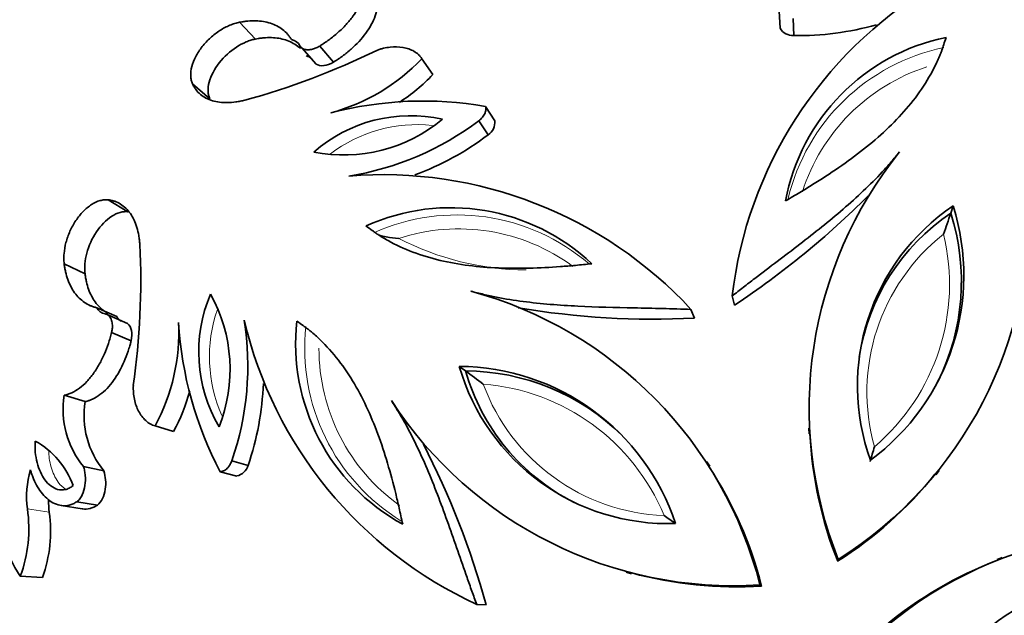
# Model space of a CAD drawing. Units: millimetres. Extents: x 0 to 785, y 0 to 1164.
# Drawn here: x 389 to 416, y 738 to 755 of the extents above; entities that cross this region are included whole.
import ezdxf
from ezdxf import colors
from ezdxf.entities.mleader import LeaderData, LeaderLine
from ezdxf.math import Vec2, Vec3

# ---------------------------------------------------------------- set-up
doc = ezdxf.new("R2010")
doc.units = ezdxf.units.MM
doc.layers.add('DV1_Défaut', color=7, linetype='Continuous')
doc.layers.add('Défaut', color=7, linetype='Continuous')

# ---------------------------------------------------------------- blocks, each defined once
blk = doc.blocks.new('_DOT')
at = {"color": 0}
blk.add_line((0, 0), (-1, 0), dxfattribs=at)
at = {"color": 0, "const_width": 0.333}
blk.add_lwpolyline([(-0.1665, 0, 1), (0.1665, 0, 1)], format="xyb", close=True, dxfattribs=at)
blk = doc.blocks.new('SE')
at = {"layer": 'DV1_Défaut', "color": 7, "linetype": 'Continuous', "lineweight": 35}
for p, q in [((409.958, 754.506), (409.928, 754.988)), ((395.171, 754.2), (394.719, 754.673)), ((410.341, 754.298), (410.323, 754.774)), ((397.366, 753.547), (396.977, 754.002)), ((396.474, 753.948), (396.877, 753.495)), ((400.168, 753.199), (399.859, 753.643)), ((393.878, 752.512), (393.389, 752.937)), ((401.914, 751.892), (401.655, 752.299)), ((401.726, 751.499), (401.461, 751.895)), ((391.568, 749.332), (391.013, 749.666)), ((414.768, 749.289), (414.835, 749.496)), ((390.362, 747.581), (389.773, 747.865)), ((408.673, 746.698), (408.606, 746.956)), ((391.256, 746.374), (390.692, 746.624)), ((407.543, 746.331), (407.445, 746.579)), ((391.56, 746.176), (391.005, 746.42)), ((391.661, 745.695), (391.109, 745.925)), ((401.088, 744.844), (400.913, 744.972)), ((390.362, 743.977), (389.773, 744.158)), ((392.858, 743.138), (392.34, 743.295)), ((410.771, 743.228), (410.777, 743.073)), ((394.957, 742.182), (394.499, 742.311)), ((390.894, 742.025), (390.32, 742.15)), ((407.972, 742.161), (407.886, 742.29)), ((414.344, 741.914), (414.439, 742.035)), ((394.641, 741.881), (394.173, 742.002)), ((389.688, 741.048), (390.28, 740.954)), ((390.708, 741.058), (390.129, 741.155)), ((411.58, 739.477), (411.597, 739.53)), ((416.222, 739.581), (416.077, 739.528)), ((389.159, 739.02), (388.536, 739.059)), ((405.618, 739.169), (405.767, 739.127)), ((409.435, 738.78), (409.391, 738.813)), ((401.669, 738.246), (401.403, 738.263))]:
    blk.add_line(p, q, dxfattribs=at)
at = {"layer": 'DV1_Défaut', "color": 7, "linetype": 'Continuous', "lineweight": 18}
blk.add_line((389.353, 740.86), (388.735, 740.952), dxfattribs=at)
at = {"layer": 'DV1_Défaut', "color": 7, "linetype": 'Continuous', "lineweight": 35}
blk.add_circle((410.987, 737.653), 60, dxfattribs=at)
at = {"layer": 'DV1_Défaut', "color": 7, "linetype": 'Continuous', "lineweight": 18}
blk.add_circle((410.987, 737.653), 57, dxfattribs=at)
at = {"layer": 'DV1_Défaut', "color": 7, "linetype": 'Continuous', "lineweight": 35}
for centre, radius, start, end in [((410.987, 737.653), 28.8, 115.5695, 172.4298), ((420.342, 745.571), 11.817, 121.3124, 173.2681), ((410.482, 762.307), 8.01, 268.9903, 285.8691), ((410.318, 754.713), 0.415, 209.8581, 273.2559), ((415.81, 748.566), 5.8, 101.6782, 169.3511), ((396.119, 753.846), 0.342, 28.488, 79.1567), ((389.446, 772.485), 20.729, 285.1452, 296.1659), ((396.531, 753.395), 0.334, 47.4804, 79.0353), ((395.818, 757.516), 5.597, 285.249, 316.2182), ((396.239, 756.964), 5.442, 303.2662, 316.2182), ((399.893, 742.185), 10.267, 80.1209, 104.688), ((399.543, 747.878), 4.16, 77.537, 131.11), ((397.654, 755.277), 4.348, 258.7836, 309.8633), ((396.531, 758.405), 8.167, 278.9339, 307.1346), ((401.501, 751.848), 0.415, 302.7465, 6.1395), ((396.946, 757.797), 7.907, 290.0405, 307.1954), ((422.29, 743.795), 11.512, 141.1383, 201.7458), ((398.754, 738.531), 11.845, 42.7977, 94.6218), ((405.454, 749.265), 11.512, 302.2542, 2.8617), ((395.323, 766.851), 24.174, 303.521, 315.0815), ((400.668, 743.628), 5.816, 46.7572, 114.2135), ((418.265, 744.419), 6.126, 124.043, 199.957), ((418.125, 744.306), 6.009, 123.9612, 171.1422), ((408.665, 747.538), 6.473, 306.3993, 17.6007), ((408.722, 747.361), 6.347, 333.5528, 17.6893), ((363.307, 766.594), 54.293, 340.7523, 341.4138), ((371.203, 747.376), 20.729, 351.8341, 2.8548), ((398.233, 735.978), 11.512, 14.2542, 74.8617), ((397.729, 745.377), 4.163, 156.9133, 210.4397), ((390.072, 744.885), 4.378, 338.3207, 29.0323), ((390.991, 746.788), 0.341, 208.7688, 259.5865), ((406.396, 769.251), 22.949, 260.4174, 272.865), ((391.548, 746.536), 0.334, 208.9649, 240.5208), ((387.408, 745.941), 5.597, 331.7818, 2.751), ((403.271, 746.809), 10.29, 183.3399, 207.8512), ((386.783, 744.988), 8.167, 340.8654, 9.0661), ((406.347, 748.996), 11.817, 193.3124, 245.2681), ((402.098, 745.612), 5.8, 173.6782, 241.3511), ((400.868, 738.499), 6.473, 18.3993, 89.6007), ((406.801, 746.665), 6.126, 196.043, 271.957), ((401.054, 738.498), 6.347, 45.5528, 89.6893), ((406.865, 746.497), 6.009, 195.9612, 243.1422), ((368.728, 701.249), 54.293, 52.7523, 53.4138), ((388.069, 745.71), 5.436, 331.7663, 344.7128), ((387.384, 744.791), 8.01, 340.9903, 357.8691), ((392.251, 743.755), 2.511, 170.7583, 219.7348), ((392.803, 743.594), 2.471, 171.079, 219.4141), ((408.638, 750.3), 11.512, 213.1383, 273.7458), ((387.852, 740.849), 2.3, 19.3156, 61.3046), ((421.991, 743.622), 11.205, 182.8033, 201.707), ((378.377, 731.778), 24.174, 15.521, 27.0815), ((452.356, 730.474), 41.578, 162.8901, 163.4848), ((391.425, 741.285), 2.711, 163.5907, 187.0612), ((394.555, 742.288), 0.415, 281.8581, 345.2559), ((398.568, 736.006), 11.215, 14.3237, 33.2084), ((405.583, 748.955), 11.215, 302.3237, 321.2084), ((391.285, 740.957), 3.341, 175.177, 214.6128), ((392.097, 741.174), 2.762, 179.3814, 186.5173), ((384.955, 740.392), 3.821, 339.5751, 8.4238), ((385.557, 740.329), 3.833, 340.0295, 7.9694), ((430.598, 774.779), 41.578, 234.8901, 235.4317), ((420.321, 728.801), 11.512, 69.1383, 129.7458), ((420.065, 729.032), 11.205, 110.8033, 129.707), ((408.71, 749.962), 11.205, 254.8033, 273.707), ((419.672, 732.822), 6.126, 52.043, 127.957)]:
    blk.add_arc(centre, radius, start, end, dxfattribs=at)
at = {"layer": 'DV1_Défaut', "color": 7, "linetype": 'Continuous', "lineweight": 18}
for centre, radius, start, end in [((415.729, 748.373), 5.702, 101.705, 166.5099), ((415.766, 748.241), 5.437, 107.8829, 162.3212), ((399.743, 747.698), 4.089, 84.2142, 127.0908), ((400.85, 743.538), 5.703, 49.279, 114.2947), ((400.895, 743.405), 5.443, 53.6942, 108.0893), ((418.071, 744.246), 5.665, 128.229, 195.765), ((408.728, 747.282), 6.006, 310.3764, 13.6177), ((402.85, 755.598), 7.909, 242.5599, 269.6386), ((397.958, 745.242), 4.089, 160.988, 203.8736), ((402.257, 745.475), 5.702, 173.705, 238.5099), ((402.394, 745.47), 5.437, 179.8829, 234.3212), ((406.905, 746.427), 5.665, 200.229, 267.765), ((401.131, 738.48), 6.006, 22.3764, 85.6177)]:
    blk.add_arc(centre, radius, start, end, dxfattribs=at)
at = {"layer": 'DV1_Défaut', "color": 7, "linetype": 'Continuous', "lineweight": 35}
for points, knots in [([(396.977, 754.002), (397.021, 754.03), (397.11, 754.087), (397.284, 754.209), (397.493, 754.378), (397.722, 754.6), (397.922, 754.841), (398.083, 755.091), (398.195, 755.346), (398.244, 755.552), (398.253, 755.708), (398.247, 755.782), (398.245, 755.819)], [0, 0, 0, 0, 0.062554, 0.125062, 0.250095, 0.376923, 0.500075, 0.626187, 0.749983, 0.874943, 0.937441, 1, 1, 1, 1]), ([(397.366, 753.547), (397.422, 753.583), (397.465, 753.611), (397.51, 753.642), (397.539, 753.661), (397.581, 753.691), (397.602, 753.706), (397.702, 753.78), (397.785, 753.847), (398.019, 754.054), (398.162, 754.207), (398.392, 754.519), (398.486, 754.69), (398.569, 754.933), (398.588, 755.013), (398.602, 755.131), (398.605, 755.168), (398.604, 755.224), (398.603, 755.233), (398.602, 755.27), (398.6, 755.29), (398.599, 755.314)], [0, 0, 0, 0, 0.0625, 0.0625, 0.09375, 0.09375, 0.125, 0.125, 0.25, 0.25, 0.5, 0.5, 0.75, 0.75, 0.875, 0.875, 0.9375, 0.9375, 0.96875, 0.96875, 1, 1, 1, 1]), ([(393.389, 752.937), (393.376, 752.971), (393.351, 753.039), (393.332, 753.197), (393.359, 753.42), (393.472, 753.707), (393.657, 753.989), (393.894, 754.242), (394.163, 754.449), (394.398, 754.573), (394.584, 754.642), (394.674, 754.663), (394.719, 754.673)], [0, 0, 0, 0, 0.062613, 0.125229, 0.250108, 0.374981, 0.499871, 0.624796, 0.749763, 0.874768, 0.937379, 1, 1, 1, 1]), ([(394.719, 754.673), (394.759, 754.68), (394.837, 754.694), (394.992, 754.713), (395.253, 754.72), (395.599, 754.664), (395.888, 754.514), (396.052, 754.365), (396.131, 754.264), (396.166, 754.209), (396.184, 754.182)], [0, 0, 0, 0, 0.062572, 0.125103, 0.250208, 0.50002, 0.749787, 0.874893, 0.937421, 1, 1, 1, 1]), ([(395.171, 754.2), (395.225, 754.21), (395.263, 754.216), (395.291, 754.22), (395.306, 754.222), (395.325, 754.225), (395.335, 754.226), (395.363, 754.23), (395.381, 754.232), (395.466, 754.24), (395.542, 754.242), (395.764, 754.235), (395.893, 754.213), (396.138, 754.134), (396.253, 754.074), (396.378, 753.978), (396.407, 753.953), (396.434, 753.928)], [0, 0, 0, 0, 0.075781, 0.075781, 0.094727, 0.094727, 0.113672, 0.113672, 0.151562, 0.151562, 0.303125, 0.303125, 0.60625, 0.60625, 0.909375, 0.909375, 1, 1, 1, 1]), ([(410.11, 749.638), (410.251, 749.72), (410.385, 749.799), (410.576, 749.913), (410.639, 749.95), (410.759, 750.023), (410.812, 750.055), (411.126, 750.25), (411.369, 750.408), (412.096, 750.909), (412.547, 751.261), (413.151, 751.829), (413.341, 752.025), (413.692, 752.435), (413.858, 752.653), (414.143, 753.088), (414.273, 753.32), (414.404, 753.601), (414.429, 753.658), (414.464, 753.745), (414.476, 753.774), (414.493, 753.818), (414.498, 753.833), (414.509, 753.863), (414.517, 753.883), (414.549, 753.974), (414.588, 754.092), (414.636, 754.245)], [0, 0, 0, 0, 0.0625, 0.0625, 0.09375, 0.09375, 0.125, 0.125, 0.25, 0.25, 0.5, 0.5, 0.625, 0.625, 0.75, 0.75, 0.875, 0.875, 0.90625, 0.90625, 0.921875, 0.921875, 0.929688, 0.929688, 0.9375, 0.9375, 1, 1, 1, 1]), ([(393.878, 752.512), (393.861, 752.556), (393.85, 752.59), (393.842, 752.626), (393.837, 752.649), (393.833, 752.687), (393.831, 752.707), (393.828, 752.813), (393.838, 752.895), (393.909, 753.164), (394.008, 753.355), (394.285, 753.707), (394.451, 753.856), (394.723, 754.031), (394.811, 754.078), (394.95, 754.137), (394.996, 754.154), (395.06, 754.173), (395.071, 754.176), (395.116, 754.187), (395.141, 754.193), (395.171, 754.2)], [0, 0, 0, 0, 0.0625, 0.0625, 0.09375, 0.09375, 0.125, 0.125, 0.25, 0.25, 0.5, 0.5, 0.75, 0.75, 0.875, 0.875, 0.9375, 0.9375, 0.96875, 0.96875, 1, 1, 1, 1]), ([(396.42, 754.009), (396.426, 753.999), (396.438, 753.978), (396.472, 753.944), (396.537, 753.906), (396.644, 753.889), (396.766, 753.906), (396.862, 753.94), (396.928, 753.972), (396.961, 753.992), (396.977, 754.002)], [0, 0, 0, 0, 0.071549, 0.143115, 0.285978, 0.49986, 0.699669, 0.849728, 0.924869, 1, 1, 1, 1]), ([(399.859, 753.643), (399.844, 753.664), (399.815, 753.707), (399.744, 753.781), (399.595, 753.888), (399.33, 753.978), (399.027, 753.985), (398.808, 753.947), (398.681, 753.913), (398.618, 753.891), (398.587, 753.88)], [0, 0, 0, 0, 0.062613, 0.125204, 0.250323, 0.499914, 0.749625, 0.87479, 0.93738, 1, 1, 1, 1]), ([(394.862, 752.475), (394.82, 752.466), (394.737, 752.447), (394.573, 752.417), (394.297, 752.396), (393.936, 752.439), (393.651, 752.59), (393.501, 752.746), (393.432, 752.851), (393.404, 752.908), (393.389, 752.937)], [0, 0, 0, 0, 0.062599, 0.125158, 0.250304, 0.500041, 0.749716, 0.87485, 0.937401, 1, 1, 1, 1]), ([(401.461, 751.895), (401.48, 751.91), (401.518, 751.94), (401.584, 752.011), (401.64, 752.102), (401.662, 752.193), (401.663, 752.255), (401.657, 752.284), (401.655, 752.299)], [0, 0, 0, 0, 0.143095, 0.2862, 0.571174, 0.785288, 0.892658, 1, 1, 1, 1]), ([(408.606, 746.956), (408.711, 747.038), (408.923, 747.203), (409.347, 747.529), (410.092, 748.093), (410.934, 748.734), (411.737, 749.398), (412.31, 749.915), (412.758, 750.361), (413.089, 750.734), (413.247, 750.923), (413.326, 751.018)], [0, 0, 0, 0, 0.061974, 0.125018, 0.250031, 0.500006, 0.625161, 0.750001, 0.875004, 0.937489, 1, 1, 1, 1]), ([(389.773, 747.865), (389.769, 747.911), (389.761, 748.003), (389.769, 748.201), (389.814, 748.463), (389.927, 748.783), (390.094, 749.087), (390.306, 749.349), (390.544, 749.546), (390.748, 749.64), (390.904, 749.671), (390.977, 749.668), (391.013, 749.666)], [0, 0, 0, 0, 0.062621, 0.125232, 0.250237, 0.375204, 0.500129, 0.625019, 0.749892, 0.874771, 0.937387, 1, 1, 1, 1]), ([(391.013, 749.666), (391.045, 749.661), (391.107, 749.652), (391.228, 749.619), (391.423, 749.525), (391.655, 749.3), (391.808, 748.97), (391.873, 748.701), (391.896, 748.536), (391.903, 748.451), (391.907, 748.408)], [0, 0, 0, 0, 0.062599, 0.12515, 0.250284, 0.499959, 0.749696, 0.874842, 0.937401, 1, 1, 1, 1]), ([(390.362, 747.581), (390.357, 747.642), (390.354, 747.687), (390.353, 747.732), (390.353, 747.763), (390.355, 747.81), (390.356, 747.835), (390.368, 747.964), (390.385, 748.063), (390.465, 748.366), (390.56, 748.58), (390.804, 748.945), (390.956, 749.101), (391.192, 749.253), (391.269, 749.288), (391.387, 749.322), (391.426, 749.33), (391.478, 749.334), (391.488, 749.334), (391.524, 749.334), (391.544, 749.334), (391.568, 749.332)], [0, 0, 0, 0, 0.0625, 0.0625, 0.09375, 0.09375, 0.125, 0.125, 0.25, 0.25, 0.5, 0.5, 0.75, 0.75, 0.875, 0.875, 0.9375, 0.9375, 0.96875, 0.96875, 1, 1, 1, 1]), ([(398.282, 748.932), (398.412, 748.836), (398.512, 748.763), (398.592, 748.708), (398.61, 748.697), (398.636, 748.679), (398.649, 748.67), (398.689, 748.645), (398.716, 748.628), (398.796, 748.578), (398.849, 748.547), (399.12, 748.396), (399.361, 748.286), (399.848, 748.101), (400.11, 748.022), (400.635, 747.897), (400.904, 747.849), (401.727, 747.745), (402.299, 747.725), (403.181, 747.748), (403.471, 747.763), (403.839, 747.79), (403.9, 747.795), (404.041, 747.807), (404.113, 747.813), (404.335, 747.833), (404.49, 747.849), (404.652, 747.864)], [0, 0, 0, 0, 0.0625, 0.0625, 0.070312, 0.070312, 0.078125, 0.078125, 0.09375, 0.09375, 0.125, 0.125, 0.25, 0.25, 0.375, 0.375, 0.5, 0.5, 0.75, 0.75, 0.875, 0.875, 0.90625, 0.90625, 0.9375, 0.9375, 1, 1, 1, 1]), ([(399.205, 748.578), (399.091, 748.587), (398.974, 748.601), (398.786, 748.635), (398.723, 748.649), (398.659, 748.667), (398.658, 748.667), (398.658, 748.668)], [0, 0, 0, 0, 0.663488, 0.663488, 0.995232, 0.995232, 1, 1, 1, 1]), ([(390.692, 746.624), (390.661, 746.632), (390.598, 746.649), (390.478, 746.692), (390.285, 746.803), (390.053, 747.031), (389.893, 747.343), (389.819, 747.593), (389.789, 747.746), (389.778, 747.825), (389.773, 747.865)], [0, 0, 0, 0, 0.062579, 0.125107, 0.250213, 0.49998, 0.749792, 0.874897, 0.937428, 1, 1, 1, 1]), ([(391.013, 746.464), (390.98, 746.481), (390.948, 746.501), (390.863, 746.559), (390.819, 746.596), (390.73, 746.684), (390.688, 746.733), (390.571, 746.895), (390.511, 747.01), (390.438, 747.214), (390.416, 747.285), (390.393, 747.39), (390.386, 747.426), (390.377, 747.477), (390.377, 747.479), (390.375, 747.494), (390.373, 747.502), (390.369, 747.531), (390.366, 747.554), (390.362, 747.581)], [0, 0, 0, 0, 0.090612, 0.090612, 0.242176, 0.242176, 0.393741, 0.393741, 0.696871, 0.696871, 0.848435, 0.848435, 0.924218, 0.924218, 0.943163, 0.943163, 0.962109, 0.962109, 1, 1, 1, 1]), ([(401.24, 747.09), (401.359, 747.06), (401.598, 747), (402.085, 746.892), (402.71, 746.795), (403.477, 746.715), (404.517, 746.649), (405.574, 746.626), (406.509, 746.607), (407.044, 746.592), (407.312, 746.583), (407.445, 746.579)], [0, 0, 0, 0, 0.062511, 0.124996, 0.249999, 0.374831, 0.499994, 0.749969, 0.874982, 0.938022, 1, 1, 1, 1]), ([(391.109, 745.925), (391.113, 745.942), (391.122, 745.978), (391.132, 746.048), (391.135, 746.15), (391.115, 746.271), (391.066, 746.37), (391.011, 746.42), (390.967, 746.444), (390.942, 746.449), (390.93, 746.452)], [0, 0, 0, 0, 0.071557, 0.143116, 0.286055, 0.500033, 0.699766, 0.849736, 0.924881, 1, 1, 1, 1]), ([(399.318, 740.522), (399.282, 740.681), (399.249, 740.833), (399.2, 741.05), (399.184, 741.121), (399.152, 741.259), (399.137, 741.319), (399.049, 741.677), (398.974, 741.958), (398.723, 742.803), (398.527, 743.341), (398.174, 744.091), (398.045, 744.332), (397.764, 744.793), (397.608, 745.018), (397.282, 745.424), (397.102, 745.619), (396.875, 745.83), (396.829, 745.871), (396.757, 745.932), (396.733, 745.952), (396.696, 745.982), (396.684, 745.992), (396.659, 746.012), (396.642, 746.024), (396.566, 746.084), (396.465, 746.157), (396.334, 746.25)], [0, 0, 0, 0, 0.0625, 0.0625, 0.09375, 0.09375, 0.125, 0.125, 0.25, 0.25, 0.5, 0.5, 0.625, 0.625, 0.75, 0.75, 0.875, 0.875, 0.90625, 0.90625, 0.921875, 0.921875, 0.929688, 0.929688, 0.9375, 0.9375, 1, 1, 1, 1]), ([(389.773, 744.158), (389.809, 744.167), (389.881, 744.184), (390.026, 744.241), (390.207, 744.352), (390.415, 744.537), (390.603, 744.767), (390.77, 745.032), (390.91, 745.318), (391.007, 745.569), (391.069, 745.772), (391.096, 745.874), (391.109, 745.925)], [0, 0, 0, 0, 0.062559, 0.125057, 0.250017, 0.373793, 0.499925, 0.623056, 0.749905, 0.874938, 0.937446, 1, 1, 1, 1]), ([(390.362, 743.977), (390.408, 743.989), (390.443, 743.998), (390.479, 744.009), (390.502, 744.017), (390.538, 744.031), (390.555, 744.039), (390.644, 744.08), (390.714, 744.123), (390.921, 744.277), (391.048, 744.411), (391.286, 744.742), (391.378, 744.911), (391.507, 745.207), (391.543, 745.301), (391.592, 745.448), (391.607, 745.495), (391.628, 745.572), (391.632, 745.585), (391.645, 745.635), (391.653, 745.663), (391.661, 745.695)], [0, 0, 0, 0, 0.0625, 0.0625, 0.09375, 0.09375, 0.125, 0.125, 0.25, 0.25, 0.5, 0.5, 0.75, 0.75, 0.875, 0.875, 0.9375, 0.9375, 0.96875, 0.96875, 1, 1, 1, 1]), ([(391.723, 744.432), (391.722, 744.398), (391.72, 744.332), (391.727, 744.201), (391.759, 743.98), (391.859, 743.694), (392.026, 743.47), (392.174, 743.362), (392.266, 743.317), (392.316, 743.302), (392.34, 743.295)], [0, 0, 0, 0, 0.06262, 0.12521, 0.250375, 0.500086, 0.749677, 0.874796, 0.937387, 1, 1, 1, 1]), ([(401.403, 738.263), (401.358, 738.388), (401.266, 738.64), (401.087, 739.145), (400.781, 740.028), (400.431, 741.026), (400.048, 741.995), (399.734, 742.699), (399.449, 743.264), (399.196, 743.694), (399.065, 743.902), (398.999, 744.007)], [0, 0, 0, 0, 0.061974, 0.125018, 0.250031, 0.500006, 0.625161, 0.750001, 0.875004, 0.937489, 1, 1, 1, 1]), ([(388.956, 742.867), (388.953, 742.794), (388.952, 742.741), (388.952, 742.691), (388.953, 742.658), (388.955, 742.606), (388.957, 742.579), (388.97, 742.444), (388.986, 742.352), (389.057, 742.073), (389.133, 741.906), (389.326, 741.644), (389.454, 741.542), (389.654, 741.486), (389.733, 741.482), (389.84, 741.506), (389.881, 741.52), (389.95, 741.556), (389.982, 741.58), (390.022, 741.61)], [0, 0, 0, 0, 0.0625, 0.0625, 0.09375, 0.09375, 0.125, 0.125, 0.25, 0.25, 0.5, 0.5, 0.75, 0.75, 0.875, 0.875, 0.9375, 0.9375, 1, 1, 1, 1]), ([(394.173, 742.002), (394.193, 742.005), (394.233, 742.011), (394.311, 742.045), (394.39, 742.111), (394.447, 742.195), (394.479, 742.26), (394.492, 742.294), (394.499, 742.311)], [0, 0, 0, 0, 0.143051, 0.286118, 0.570944, 0.785248, 0.892629, 1, 1, 1, 1]), ([(388.824, 742.051), (388.837, 742.008), (388.864, 741.921), (388.926, 741.756), (389.058, 741.492), (389.307, 741.189), (389.631, 741.031), (389.881, 741.044), (390.024, 741.092), (390.094, 741.134), (390.129, 741.155)], [0, 0, 0, 0, 0.062667, 0.125296, 0.250567, 0.50038, 0.74962, 0.874698, 0.937343, 1, 1, 1, 1]), ([(390.129, 741.155), (390.144, 741.167), (390.174, 741.19), (390.229, 741.251), (390.309, 741.383), (390.371, 741.617), (390.374, 741.85), (390.352, 742.027), (390.331, 742.109), (390.32, 742.15)], [0, 0, 0, 0, 0.062702, 0.125412, 0.250488, 0.499399, 0.749274, 0.874645, 1, 1, 1, 1]), ([(390.708, 741.058), (390.832, 741.152), (390.905, 741.31), (390.946, 741.604), (390.947, 741.684), (390.932, 741.867), (390.919, 741.932), (390.894, 742.025)], [0, 0, 0, 0, 0.5, 0.5, 0.75, 0.75, 1, 1, 1, 1]), ([(390.28, 740.954), (390.285, 740.953), (390.29, 740.953), (390.359, 740.944), (390.433, 740.948), (390.536, 740.973), (390.574, 740.986), (390.638, 741.016), (390.657, 741.027), (390.708, 741.058)], [0, 0, 0, 0, 0.038764, 0.038764, 0.519382, 0.519382, 0.759691, 0.759691, 1, 1, 1, 1])]:
    blk.add_open_spline(points, degree=3, knots=knots, dxfattribs=at)
for points in [[(396.877, 753.495), (396.988, 753.412), (397.186, 753.437), (397.366, 753.547)], [(391.661, 745.695), (391.71, 745.901), (391.673, 746.097), (391.56, 746.176)]]:
    blk.add_open_spline(points, degree=3, dxfattribs=at)
at = {"layer": 'DV1_Défaut', "color": 7, "linetype": 'Continuous', "lineweight": 18}
blk.add_open_spline([(389.816, 741.504), (389.739, 741.554), (389.668, 741.623), (389.607, 741.705), (389.562, 741.766), (389.522, 741.836), (389.487, 741.911), (389.423, 742.048), (389.377, 742.208), (389.354, 742.378), (389.344, 742.449), (389.339, 742.523), (389.337, 742.599)], degree=3, knots=[0, 0, 0, 0, 0.270308, 0.270308, 0.270308, 0.471443, 0.471443, 0.471443, 0.844441, 0.844441, 0.844441, 1, 1, 1, 1], dxfattribs=at)

msp = doc.modelspace()

# ---------------------------------------------------------------- block references
at = {"layer": 'Défaut'}
msp.add_blockref('SE', (0, 0), dxfattribs=at)

# ---------------------------------------------------------------- leaders
at = {"layer": 'Défaut', "color": 7, "linetype": 'Continuous', "lineweight": 18}
ml = msp.add_multileader_mtext('Standard', dxfattribs=at)
ml.set_content('{\\pxsm0.9;\\fSolid Edge ISO|b1||i0||c0|p34;\\W1.;09/10/2017\\P}', color=256)
ml.set_leader_properties()
ml.set_arrow_properties(name='DOT')
ml.build(insert=Vec2(0, 0))
ml.multileader.update_dxf_attribs({"leader_type": 0, "dogleg_length": 0, "arrow_head_size": 12})
ctx = ml.context
ctx.base_point, ctx.char_height, ctx.arrow_head_size, ctx.landing_gap_size = Vec3(656.602, 1156.973), 12, 12, 4.2
notes = []
notes.append((ctx, [(0, (0, 0, 0), (0, 0), (1, 0), 1, [])]))
ctx.mtext.insert = Vec3(658.602, 1163.093)
for ctx, leaders in notes:
    for number, flags, end, landing, length, lines in leaders:
        leader = LeaderData()
        leader.index, (leader.has_last_leader_line, leader.has_dogleg_vector, leader.attachment_direction) = number, flags
        leader.last_leader_point, leader.dogleg_vector, leader.dogleg_length = Vec3(end), Vec3(landing), length
        for number, points, colour, breaks in lines:
            line = LeaderLine()
            line.index, line.vertices, line.color, line.breaks = number, Vec3.list(points), colors.encode_raw_color(colour), breaks
            leader.lines.append(line)
        ctx.leaders.append(leader)

doc.saveas('drawing.dxf')
